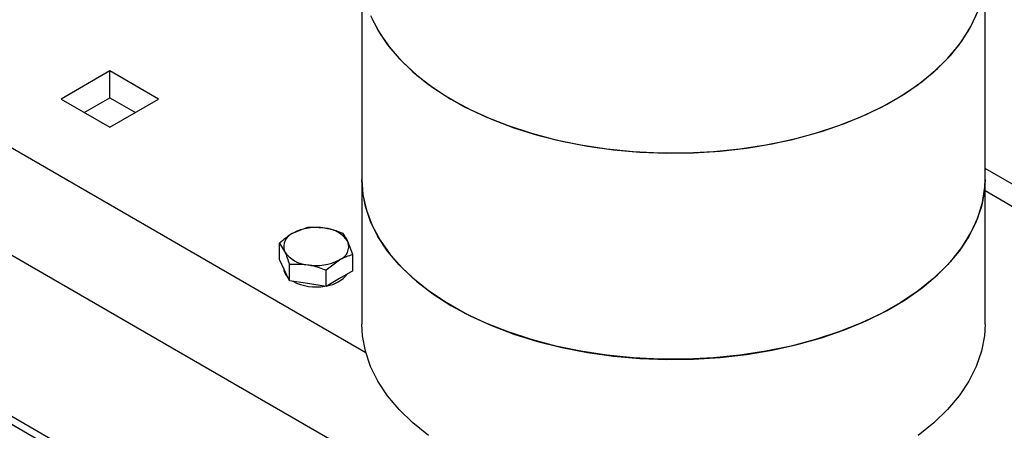
# Model space of a CAD drawing. Units: inches. Extents: x 0.3 to 7.9, y 0.2 to 11.3.
# Drawn here: x 5.8 to 6.1, y 10.2 to 10.3 of the extents above; entities that cross this region are included whole.
import ezdxf

# ---------------------------------------------------------------- set-up
doc = ezdxf.new("R2010")
doc.units = ezdxf.units.IN
doc.header["$MEASUREMENT"] = 0

msp = doc.modelspace()

# ---------------------------------------------------------------- linework, layer by layer
at = {"color": 8, "linetype": 'Continuous', "lineweight": 25}
for p, q in [((5.939340316150904, 10.17997058901808), (5.535427550475134, 10.41314446539719)), ((6.125158982547976, 10.22858870671676), (6.558505275223386, 9.978423216877415))]:
    msp.add_line(p, q, dxfattribs=at)
at = {"color": 7, "linetype": 'Continuous', "lineweight": 25}
for p, q in [((6.409567429579763, 9.876369590693614), (5.521508125648626, 10.3890353144563)), ((5.529859780544531, 10.33599309262157), (6.401215774683858, 9.832969984352856)), ((5.538907406681761, 10.32835726559074), (6.410263400821089, 9.825334157322025)), ((5.938151108532228, 10.29383446982899), (5.938151108532228, 10.23195096341639)), ((6.125158982547976, 10.23195096341639), (6.125158982547976, 10.29383446982899)), ((5.862534033898045, 10.26448747653183), (5.847918637830213, 10.25605018797461)), ((5.877149429965876, 10.25605018797461), (5.862534033898045, 10.26448747653183)), ((5.862534033898045, 10.25645065751721), (5.862534033898045, 10.26448747653183)), ((5.847918637830213, 10.25605018797461), (5.862534033898045, 10.24761289941739)), ((5.8548794814844, 10.2520317784673), (5.862534033898045, 10.25645065751721)), ((5.862534033898045, 10.25645065751721), (5.870188586311688, 10.2520317784673)), ((5.862534033898045, 10.24761289941739), (5.877149429965876, 10.25605018797461)), ((6.568346995032797, 9.979397784800545), (6.125158982547976, 10.23524477855165)), ((5.938151108532228, 10.23195096341639), (5.938151108532228, 10.18855214073742)), ((6.125158982547976, 10.18855214073742), (6.125158982547976, 10.23195096341639)), ((5.921533953798019, 10.21747550134853), (5.917515761962746, 10.21587366829879)), ((5.913497570127472, 10.20792824221725), (5.913497570127472, 10.21283619580592)), ((5.913497570127472, 10.21283619580592), (5.914968330416461, 10.21038531091392)), ((5.935453378624527, 10.20943998843689), (5.933982618335538, 10.21332651277202)), ((5.935453378624527, 10.20453203484822), (5.935453378624527, 10.20943998843689)), ((5.914968330416461, 10.20475953760368), (5.913497570127472, 10.20792824221725)), ((5.91463295469096, 10.20548209356105), (5.91463295469096, 10.20542645663127)), ((5.916439090705451, 10.20159083299012), (5.916439090705451, 10.20649878657879)), ((5.927416994953979, 10.20480068289428), (5.931435186789253, 10.20783815538715)), ((5.916439090705451, 10.20159083299012), (5.914968330416461, 10.20475953760368)), ((5.927416994953979, 10.19989272930561), (5.927416994953979, 10.20480068289428)), ((5.935453378624527, 10.20453203484822), (5.931435186789253, 10.20221238207691)), ((5.921928042829715, 10.20074178114786), (5.916439090705451, 10.20159083299012)), ((5.927416994953979, 10.19989272930561), (5.921928042829715, 10.20074178114786)), ((5.931435186789253, 10.20221238207691), (5.927416994953979, 10.19989272930561))]:
    msp.add_line(p, q, dxfattribs=at)
at = {"color": 7, "linetype": 'Continuous', "lineweight": 25, "flags": 128}
for points in [[(5.941250968480553, 10.28005083759124), (5.94363817037896, 10.2756154313094), (5.946677018426664, 10.27131491241449), (5.950345014055921, 10.26718112044377), (5.954615000710409, 10.26324466054671), (5.959455364902878, 10.25953467689515), (5.964830270270338, 10.25607863691003), (5.970699922893963, 10.25290212790223), (5.977020865919339, 10.2500286676331), (5.983746301295811, 10.24747953019712), (5.990826436252871, 10.24527358851601), (5.998208851948422, 10.24342717461018), (6.005838891559532, 10.24195395868219), (6.013660064942436, 10.24086484790734), (6.021614466865796, 10.24016790568076), (6.02964320572077, 10.23986829191885), (6.037686839533888, 10.23996822485709), (6.045685816054612, 10.24046696462695), (6.053580913659383, 10.24136081873369), (6.061313679807784, 10.24264316939422), (6.068826863804712, 10.24430452253291), (6.076064840664482, 10.24633257807237), (6.082974022938773, 10.24871232099895), (6.089503257459333, 10.25142613252862), (6.095604204058152, 10.25445392055028), (6.101231693461145, 10.25777326838077), (6.106344061705658, 10.26135960073007), (6.110903458605869, 10.26518636564823), (6.114876127982321, 10.26922523110665), (6.118232657580865, 10.27344629475855), (6.120948196830703, 10.27781830532549), (6.123002640829307, 10.28230889397084)], [(5.940758166918291, 10.28117693558692), (5.942979504101956, 10.27671290470902), (5.945857363969588, 10.27237563590895), (5.9493704398536, 10.26819724080745), (5.953492722169265, 10.26420865477994), (5.958193690980576, 10.2604394079219), (5.963438541959181, 10.25691740641831), (5.969188444063443, 10.25366872593607), (5.975400827029897, 10.25071741856886), (5.982029696548583, 10.24808533476384), (5.989025974788819, 10.24579196154864), (5.996337863754299, 10.24385427825615), (6.003911228777325, 10.24228663081553), (6.011689999312956, 10.24110062553997), (6.019616584065698, 10.24030504319757), (6.027632297375309, 10.23990577400166), (6.035677793704896, 10.23990577400166), (6.043693507014508, 10.24030504319757), (6.051620091767249, 10.24110062553997), (6.05939886230288, 10.24228663081553), (6.066972227325907, 10.24385427825615), (6.074284116291386, 10.24579196154864), (6.081280394531622, 10.24808533476384), (6.087909264050307, 10.25071741856886), (6.094121647016762, 10.25366872593607), (6.099871549121024, 10.25691740641831), (6.105116400099629, 10.2604394079219), (6.109817368910941, 10.26420865477994), (6.113939651226605, 10.26819724080745), (6.117452727110617, 10.27237563590896), (6.120330586978248, 10.27671290470902), (6.122551924161915, 10.28117693558692)], [(6.125158982547976, 10.23195096341639), (6.124964228888737, 10.22846888286194), (6.124100292658285, 10.22385117200727), (6.122551924161915, 10.21929342917432), (6.120330586978248, 10.21482939829642), (6.117452727110617, 10.21049212949635), (6.113939651226604, 10.20631373439485), (6.10981736891094, 10.20232514836734), (6.105116400099627, 10.1985559015093), (6.099871549121024, 10.19503390000571), (6.094121647016761, 10.19178521952347), (6.087909264050306, 10.18883391215626), (6.081280394531621, 10.18620182835124), (6.074284116291385, 10.18390845513604), (6.066972227325905, 10.18197077184355), (6.059398862302879, 10.18040312440293), (6.051620091767248, 10.17921711912737), (6.043693507014507, 10.17842153678497), (6.035677793704894, 10.17802226758906), (6.027632297375308, 10.17802226758906), (6.019616584065697, 10.17842153678497), (6.011689999312955, 10.17921711912737), (6.003911228777324, 10.18040312440293), (5.996337863754298, 10.18197077184355), (5.989025974788818, 10.18390845513604), (5.982029696548581, 10.18620182835124), (5.975400827029897, 10.18883391215626), (5.969188444063442, 10.19178521952347), (5.963438541959179, 10.19503390000571), (5.958193690980576, 10.1985559015093), (5.953492722169265, 10.20232514836734), (5.9493704398536, 10.20631373439485), (5.945857363969587, 10.21049212949635), (5.942979504101955, 10.21482939829642), (5.940758166918291, 10.21929342917432), (5.939209798421921, 10.22385117200727), (5.938345862191468, 10.22846888286195), (5.938151108532228, 10.23195096341639)], [(5.938151108532228, 10.23195096341639), (5.938497243749957, 10.22731069758136), (5.939533086739092, 10.22270478665109), (5.941250968480553, 10.21816733117864), (5.94363817037896, 10.2137319248968), (5.946677018426664, 10.20943140600189), (5.950345014055921, 10.20529761403117), (5.954615000710409, 10.20136115413411), (5.959455364902878, 10.19765117048255), (5.964830270270338, 10.19419513049742), (5.970699922893963, 10.19101862148963), (5.977020865919339, 10.18814516122049), (5.983746301295811, 10.18559602378451), (5.990826436252871, 10.1833900821034), (5.998208851948422, 10.18154366819758), (6.005838891559532, 10.18007045226959), (6.013660064942436, 10.17898134149474), (6.021614466865796, 10.17828439926816), (6.02964320572077, 10.17798478550625), (6.037686839533888, 10.17808471844448), (6.045685816054612, 10.17858345821435), (6.053580913659383, 10.17947731232109), (6.061313679807784, 10.18075966298162), (6.068826863804712, 10.1824210161203), (6.076064840664482, 10.18444907165977), (6.082974022938773, 10.18682881458635), (6.089503257459333, 10.18954262611602), (6.095604204058152, 10.19257041413768), (6.101231693461145, 10.19588976196817), (6.106344061705658, 10.19947609431747), (6.110903458605869, 10.20330285923563), (6.114876127982321, 10.20734172469405), (6.118232657580865, 10.21156278834595), (6.120948196830703, 10.21593479891289), (6.123002640829307, 10.22042538755824), (6.124380779192103, 10.2250013075348), (6.125072408664819, 10.22962868033204), (6.125158982547976, 10.23195096341639)], [(5.958193690980576, 10.15515707883033), (5.953492722169265, 10.15892632568837), (5.9493704398536, 10.16291491171588), (5.945857363969587, 10.16709330681739), (5.942979504101955, 10.17143057561745), (5.940758166918291, 10.17589460649535), (5.939209798421921, 10.1804523493283), (5.938345862191468, 10.18507006018298), (5.938151108532228, 10.18855214073742)], [(6.125158982547976, 10.18855214073742), (6.124964228888737, 10.18507006018298), (6.124100292658285, 10.1804523493283), (6.122551924161915, 10.17589460649535), (6.120330586978248, 10.17143057561745), (6.117452727110617, 10.16709330681739), (6.113939651226604, 10.16291491171588), (6.10981736891094, 10.15892632568837), (6.105116400099627, 10.15515707883033)]]:
    msp.add_lwpolyline(points, dxfattribs=at)
at = {"color": 7, "linetype": 'Continuous', "lineweight": 25}
for centre, radius, start, end in [((5.924458767585556, 10.20245471357208), 0.0151087283725581, 80.22890302074914, 117.3571748450197), ((5.926484787971558, 10.2083753014757), 0.008985096185783784, 33.43887886071997, 86.56649767195857), ((5.919048278135338, 10.21182697169736), 0.00432716526184035, 110.7420751989102, 199.4610019121313), ((5.92990267061666, 10.21188485198858), 0.004327165261841001, 290.742075198922, 19.46100191212657), ((5.922466160780426, 10.21533652221021), 0.008985096185759437, 213.4388788606604, 266.566497672046), ((5.918644784281897, 10.20555712076643), 0.004013956873576706, 181.8654476216293, 228.7715740441353), ((5.924492181166446, 10.22125711011386), 0.0151087283725621, 260.2289030207423, 297.3571748449992), ((5.926357809467127, 10.20939998546214), 0.009437556667536713, 278.2081116166925, 321.7865118506303), ((5.924415576831424, 10.21451933585156), 0.01481371275788879, 242.0795999932184, 280.3343221410331)]:
    msp.add_arc(centre, radius, start, end, dxfattribs=at)
for points, knots in [([(5.927022905922284, 10.21734426922784), (5.925556670403668, 10.217480633541), (5.923698321943557, 10.21765346553705), (5.921911066135703, 10.21750650923936), (5.921533953798019, 10.21747550134853)], [0, 0, 0, 0, 0.7889992378116526, 1, 1, 1, 1]), ([(5.932511858046548, 10.21577739766402), (5.931121207014654, 10.2162860685786), (5.929310818789273, 10.21694827053525), (5.927453519428417, 10.21726973737486), (5.927022905922284, 10.21734426922784)], [0, 0, 0, 0, 0.7681507272294118, 1, 1, 1, 1]), ([(5.917515761962746, 10.21587366829879), (5.917420507040858, 10.21581796173173), (5.916063610468765, 10.21502442740939), (5.914733917698462, 10.21389051080798), (5.913497570127472, 10.21283619580592)], [0, 0, 0, 0, 0.07020057670342682, 1, 1, 1, 1]), ([(5.933982618335538, 10.21332651277202), (5.933947752614292, 10.21340091274925), (5.933451093998597, 10.21446073277814), (5.932964392665437, 10.2151430134701), (5.932511858046548, 10.21577739766402)], [0, 0, 0, 0, 0.07020057670342358, 1, 1, 1, 1]), ([(5.914968330416461, 10.21038531091392), (5.915003196137707, 10.21030947679441), (5.915499854753402, 10.20922922755613), (5.915986556086561, 10.20781434425563), (5.916439090705451, 10.20649878657879)], [0, 0, 0, 0, 0.07020057670341891, 1, 1, 1, 1]), ([(5.931435186789253, 10.20783815538715), (5.931530441711141, 10.20789242781193), (5.932887338283233, 10.20866553292488), (5.934217031053537, 10.20906684691775), (5.935453378624527, 10.20943998843689)], [0, 0, 0, 0, 0.07020057670342518, 1, 1, 1, 1]), ([(5.916439090705451, 10.20649878657879), (5.916816203043277, 10.20652979446963), (5.918603458851134, 10.20667675076732), (5.920461807311246, 10.20650391877125), (5.921928042829715, 10.2063675544581)], [0, 0, 0, 0, 0.2110007622676818, 1, 1, 1, 1]), ([(5.921928042829715, 10.2063675544581), (5.922358656335197, 10.20629302260524), (5.924215955696048, 10.20597155576569), (5.926026343921443, 10.20530935380906), (5.927416994953979, 10.20480068289428)], [0, 0, 0, 0, 0.2318492724219956, 1, 1, 1, 1])]:
    msp.add_open_spline(points, degree=3, knots=knots, dxfattribs=at)

doc.saveas('drawing.dxf')
